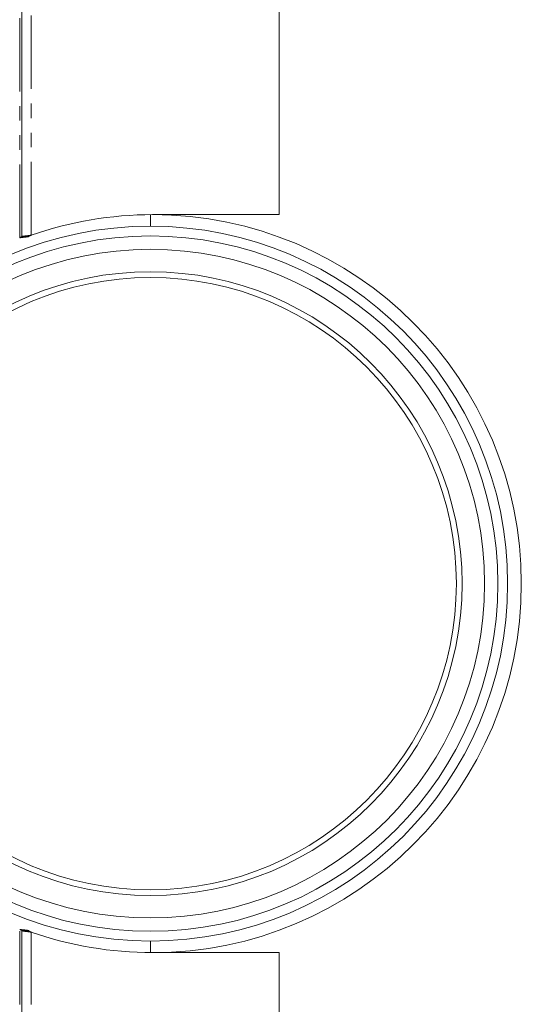
# Model space of a CAD drawing. Units: millimetres. Extents: x -193 to 7743, y -1356 to -159.
# Drawn here: x 344 to 388, y -996 to -911 of the extents above; entities that cross this region are included whole.
import ezdxf

# ---------------------------------------------------------------- set-up
doc = ezdxf.new("R2010")
doc.units = ezdxf.units.MM
doc.linetypes.add('PHANTOM', pattern=[12.7, 6.35, -1.27, 1.27, -1.27, 1.27, -1.27])

msp = doc.modelspace()

# ---------------------------------------------------------------- linework, layer by layer
at = {"color": 8, "linetype": 'PHANTOM', "lineweight": 18}
for p, q in [((344.092, -929.465), (344.092, -519.449)), ((345.092, -929.238), (345.092, -519.676)), ((344.092, -1059.457), (344.092, -989.449)), ((345.092, -1059.457), (345.092, -989.676))]:
    msp.add_line(p, q, dxfattribs=at)
at = {"color": 7, "linetype": 'Continuous', "lineweight": 18}
for p, q in [((344.292, -929.35), (344.292, -519.564)), ((366.619, -927.457), (366.619, -521.457)), ((355.434, -927.458), (355.434, -928.457)), ((366.619, -927.457), (355.619, -927.457)), ((344.292, -929.35), (344.892, -929.35)), ((344.292, -1059.457), (344.292, -989.564)), ((344.892, -989.564), (344.292, -989.564)), ((355.434, -990.457), (355.434, -991.457)), ((355.619, -991.457), (366.619, -991.457)), ((366.619, -1059.457), (366.619, -991.457))]:
    msp.add_line(p, q, dxfattribs=at)
for radius in [30.15, 28.995, 27.05, 26.55]:
    msp.add_circle((355.434, -959.457), radius, dxfattribs=at)
for centre, radius, start, end in [((355.619, -959.457), 32, 90, 109.20685), ((355.619, -959.457), 32, 270, 90), ((355.434, -959.457), 31, 90, 270), ((355.434, -959.457), 31, 270, 90), ((355.619, -959.457), 32, 250.79315, 270)]:
    msp.add_arc(centre, radius, start, end, dxfattribs=at)
for points, knots in [([(344.092, -929.465), (344.197, -929.456), (344.406, -929.437), (344.671, -929.408), (344.856, -929.379), (344.88, -929.36), (344.892, -929.35)], [0, 0, 0, 0, 0.25, 0.500001, 0.749997, 1, 1, 1, 1]), ([(344.092, -929.465), (344.118, -929.456), (344.17, -929.437), (344.236, -929.408), (344.283, -929.379), (344.289, -929.36), (344.292, -929.35)], [0, 0, 0, 0, 0.249994, 0.499996, 0.749997, 1, 1, 1, 1]), ([(344.292, -929.35), (344.304, -929.341), (344.328, -929.322), (344.513, -929.294), (344.777, -929.266), (344.987, -929.248), (345.092, -929.238)], [0, 0, 0, 0, 0.249999, 0.500001, 0.749999, 1, 1, 1, 1]), ([(344.892, -929.35), (344.895, -929.341), (344.901, -929.322), (344.947, -929.294), (345.013, -929.266), (345.065, -929.248), (345.092, -929.238)], [0, 0, 0, 0, 0.249993, 0.499998, 0.750003, 1, 1, 1, 1]), ([(344.292, -989.564), (344.289, -989.555), (344.283, -989.536), (344.236, -989.507), (344.17, -989.478), (344.118, -989.459), (344.092, -989.449)], [0, 0, 0, 0, 0.2500053, 0.5000086, 0.7500035, 1, 1, 1, 1]), ([(344.892, -989.564), (344.88, -989.555), (344.856, -989.536), (344.671, -989.507), (344.406, -989.478), (344.197, -989.459), (344.092, -989.449)], [0, 0, 0, 0, 0.250004, 0.5, 0.749999, 1, 1, 1, 1]), ([(345.092, -989.676), (344.987, -989.667), (344.777, -989.648), (344.513, -989.62), (344.328, -989.592), (344.304, -989.574), (344.292, -989.564)], [0, 0, 0, 0, 0.250002, 0.499999, 0.750001, 1, 1, 1, 1]), ([(345.092, -989.676), (345.065, -989.667), (345.013, -989.648), (344.947, -989.62), (344.901, -989.592), (344.895, -989.574), (344.892, -989.564)], [0, 0, 0, 0, 0.250002, 0.500002, 0.750011, 1, 1, 1, 1])]:
    msp.add_open_spline(points, degree=3, knots=knots, dxfattribs=at)

doc.saveas('drawing.dxf')
